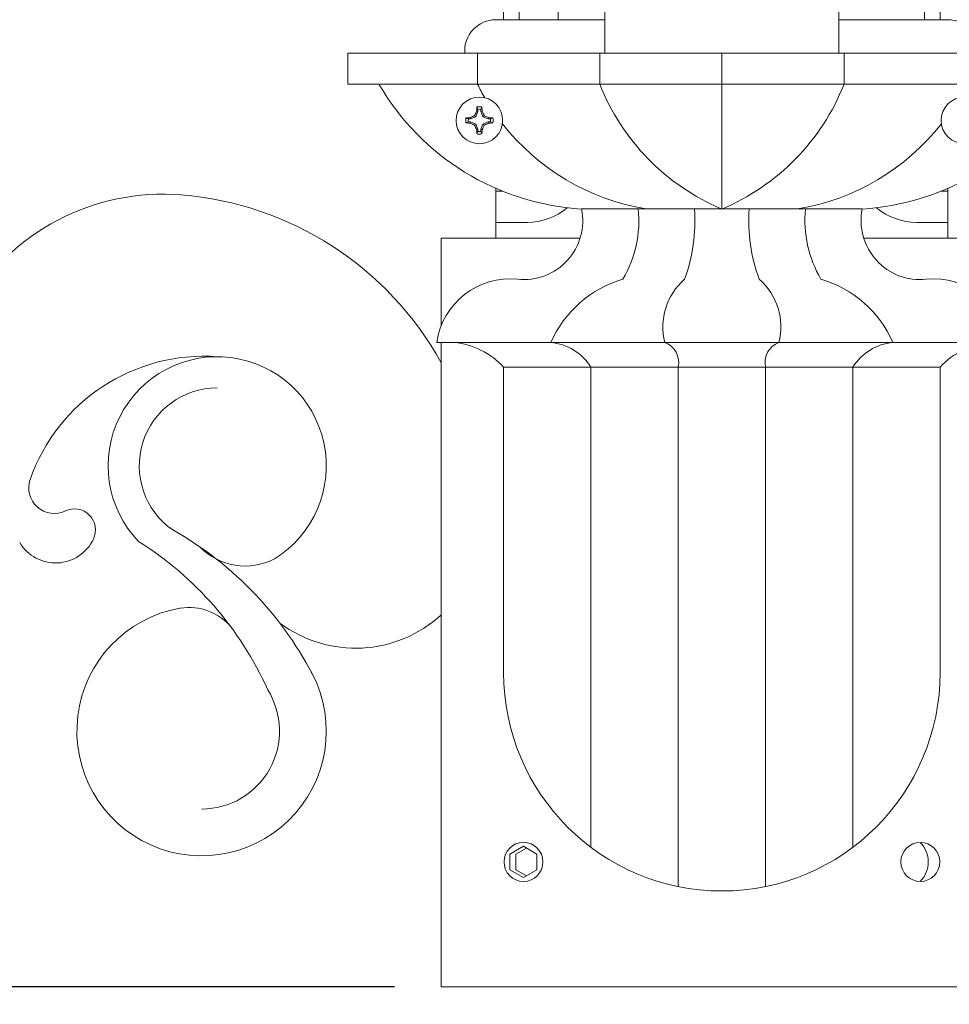
# Model space of a CAD drawing. Extents: x -26 to 91, y -8 to 64.
# Drawn here: x -3 to 4, y 0 to 8 of the extents above; entities that cross this region are included whole.
import ezdxf

# ---------------------------------------------------------------- set-up
doc = ezdxf.new("R2010")
doc.units = 0
doc.header["$MEASUREMENT"] = 0
doc.layers.get('0').update_dxf_attribs({"linetype": 'CONTINUOUS', "lineweight": 13})
doc.layers.get('DEFPOINTS').update_dxf_attribs({"linetype": 'CONTINUOUS'})
doc.layers.add('Text', color=7, linetype='CONTINUOUS')
doc.styles.add('ROMAND', font='romand.shx', dxfattribs={"oblique": 15})
doc.dimstyles.new('ROMAND', dxfattribs={"dimscale": 6, "dimtxt": 0.125, "dimasz": 0.125, "dimexe": 0.0625, "dimexo": 0.0625, "dimgap": 0.0625, "dimtad": 0, "dimtih": 1, "dimtoh": 1, "dimdec": 3, "dimzin": 0, "dimdsep": 46, "dimlunit": 4, "dimtxsty": 'ROMAND', "dimcen": 0, "dimadec": 0, "dimazin": 0, "dimtfac": 1, "dimtdec": 3, "dimtofl": 0, "dimtmove": 0, "dimatfit": 3, "dimfxl": 0, "dimtolj": 1, "dimtzin": 0, "dimarcsym": 0})

# ---------------------------------------------------------------- blocks, each defined once
blk = doc.blocks.new('*D17')
at = {"layer": 'DEFPOINTS', "color": 0}
for p in [(-20.2996, 7.4828), (-14.9353, 7.4828), (0, 0)]:
    blk.add_point(p, dxfattribs=at)
at = {"layer": 'Text', "color": 0, "lineweight": -2}
for p, q in [((-15.3103, 7.4828), (-20.6746, 7.4828)), ((-20.2996, 6.7328), (-20.2996, 4.9914)), ((-20.2996, 0.75), (-20.2996, 2.4914)), ((-0.375, 0), (-20.6746, 0))]:
    blk.add_line(p, q, dxfattribs=at)
at = {"layer": 'Text', "color": 0}
for points in [[(-20.4246, 6.7328), (-20.1746, 6.7328), (-20.2996, 7.4828)], [(-20.4246, 0.75), (-20.1746, 0.75), (-20.2996, 0)]]:
    blk.add_solid(points, dxfattribs=at)
at = {"layer": 'Text', "color": 0, "insert": (-20.2996, 3.7414), "char_height": 0.75, "attachment_point": 5, "style": 'ROMAND'}
blk.add_mtext('\\A1;7{\\H1.000000x;\\S1/2;}"', dxfattribs=at)
blk = doc.blocks.new('*D15')
at = {"layer": 'DEFPOINTS', "color": 0}
for p in [(0.5, 0), (4, 0), (4, -1.9962)]:
    blk.add_point(p, dxfattribs=at)
at = {"layer": 'Text', "color": 0, "lineweight": -2}
for p, q in [((0.5, -0.375), (0.5, -2.3712)), ((4, -0.375), (4, -2.3712)), ((0.5, -1.9962), (-0.5666, -1.9962)), ((3.25, -1.9962), (1.25, -1.9962))]:
    blk.add_line(p, q, dxfattribs=at)
at = {"layer": 'Text', "color": 0}
for points in [[(1.25, -1.8712), (1.25, -2.1212), (0.5, -1.9962)], [(3.25, -1.8712), (3.25, -2.1212), (4, -1.9962)]]:
    blk.add_solid(points, dxfattribs=at)
at = {"layer": 'Text', "color": 0, "insert": (-3.1751, -1.9962), "char_height": 0.75, "attachment_point": 5, "style": 'ROMAND'}
blk.add_mtext('\\A1;%%C3{\\H1.000000x;\\S1/2;}"I.D.', dxfattribs=at)
blk = doc.blocks.new('*D14')
at = {"layer": 'DEFPOINTS', "color": 0}
for p in [(-17.2534, 15.75), (-23.9938, 0), (0, 0)]:
    blk.add_point(p, dxfattribs=at)
at = {"layer": 'Text', "color": 0, "lineweight": -2}
for p, q in [((-17.6284, 15.75), (-24.3688, 15.75)), ((-23.9938, 15), (-23.9938, 8.3933)), ((-23.9938, 0.75), (-23.9938, 5.8933)), ((-0.375, 0), (-24.3688, 0))]:
    blk.add_line(p, q, dxfattribs=at)
at = {"layer": 'Text', "color": 0}
for points in [[(-24.1188, 15), (-23.8688, 15), (-23.9938, 15.75)], [(-24.1188, 0.75), (-23.8688, 0.75), (-23.9938, 0)]]:
    blk.add_solid(points, dxfattribs=at)
at = {"layer": 'Text', "color": 0, "insert": (-23.9938, 7.1433), "char_height": 0.75, "attachment_point": 5, "style": 'ROMAND'}
blk.add_mtext('\\A1;1\'-3{\\H1.000000x;\\S3/4;}"', dxfattribs=at)

msp = doc.modelspace()

# ---------------------------------------------------------------- linework, layer by layer
for p, q in [((0.5, 7.75), (0.5, 9.25)), ((0.625, 7.75), (0.625, 9.25)), ((0.9375, 7.75), (0.9375, 9.25)), ((3.875, 7.75), (3.875, 9.25)), ((4, 7.75), (4, 9.25)), ((0.4375, 7.75), (1.3125, 7.75)), ((3.1875, 7.75), (4.0625, 7.75)), ((-0.75, 7.2328), (-0.75, 7.4828)), ((-0.75, 7.4828), (5.25, 7.4828)), ((0.25, 7.4828), (4.25, 7.4828)), ((0.2902, 7.2328), (0.2902, 7.4828)), ((1.2707, 7.2328), (1.2707, 7.4828)), ((2.25, 6.2328), (2.25, 7.4828)), ((3.2293, 7.2328), (3.2293, 7.4828)), ((-0.75, 7.2328), (5.25, 7.2328)), ((0.4375, 6), (0.4375, 6.3982)), ((4.0625, 6), (4.0625, 6.3982)), ((1.125, 6.2328), (3.375, 6.2328)), ((1.125, 6.2328), (3.375, 6.2328)), ((0, 6), (0, 5.2982)), ((0, 6), (1.1131, 6)), ((3.3869, 6), (4.5, 6)), ((-0.0355, 5.1633), (4.5355, 5.1633)), ((0, 0), (0, 5.1633)), ((4, 4.9663), (0.5, 4.9663)), ((0.5, 2.517), (0.5, 4.9663)), ((1.2, 1.117), (1.2, 4.9663)), ((1.9, 0.8023), (1.9, 4.9663)), ((2.6, 0.8023), (2.6, 4.9663)), ((3.3, 1.117), (3.3, 4.9663)), ((4, 2.517), (4, 4.9663)), ((0, 0), (4.5, 0))]:
    msp.add_line(p, q)
at = {"color": 8}
for p, q in [((0.294, 7.031), (0.294, 7.0135)), ((0.3169, 7.0135), (0.3169, 7.031)), ((0.2348, 6.9543), (0.2173, 6.9543)), ((0.2348, 6.9543), (0.2326, 6.9651)), ((0.2766, 6.9716), (0.2348, 6.9543)), ((0.2766, 6.9716), (0.2673, 6.9809)), ((0.294, 7.0135), (0.2766, 6.9716)), ((0.294, 7.0135), (0.2831, 7.0156)), ((0.3169, 7.0135), (0.3278, 7.0156)), ((0.3343, 6.9716), (0.3169, 7.0135)), ((0.3343, 6.9716), (0.3436, 6.9809)), ((0.3761, 6.9543), (0.3343, 6.9716)), ((0.3761, 6.9543), (0.3783, 6.9651)), ((0.3936, 6.9543), (0.3761, 6.9543)), ((0.2173, 6.9313), (0.2348, 6.9313)), ((0.2348, 6.9313), (0.2326, 6.9205)), ((0.2348, 6.9313), (0.2766, 6.914)), ((0.2766, 6.914), (0.2673, 6.9047)), ((0.2766, 6.914), (0.294, 6.8721)), ((0.294, 6.8721), (0.2831, 6.87)), ((0.294, 6.8721), (0.294, 6.8547)), ((0.3169, 6.8721), (0.3343, 6.914)), ((0.3169, 6.8721), (0.3278, 6.87)), ((0.3169, 6.8547), (0.3169, 6.8721)), ((0.3343, 6.914), (0.3761, 6.9313)), ((0.3343, 6.914), (0.3436, 6.9047)), ((0.3761, 6.9313), (0.3783, 6.9205)), ((0.3761, 6.9313), (0.3936, 6.9313))]:
    msp.add_line(p, q, dxfattribs=at)
msp.add_lwpolyline([(1.3125, 9.0453), (3.1875, 9.0453), (3.1875, 7.4828), (1.3125, 7.4828)], close=True)
for points in [[(0.4375, 6.375), (0.4928, 6.375)], [(4.0072, 6.375), (4.0625, 6.375)]]:
    msp.add_lwpolyline(points)
for points in [[(0.4375, 6.125), (0.6875, 6.125, 0.177143), (1.0101, 6.243, 0.177143)], [(3.4899, 6.243, 0.177143), (3.8125, 6.125), (4.0625, 6.125)]]:
    msp.add_lwpolyline(points, format="xyb")
msp.add_lwpolyline([(0.659, 1.125), (0.5508, 1.0625), (0.5508, 0.9375), (0.659, 0.875), (0.7673, 0.9375), (0.7673, 1.0625)], close=True, dxfattribs=at)
msp.add_lwpolyline([(0.683, 1.1111), (0.5988, 1.0625), (0.5988, 0.9375), (0.683, 0.8889)], dxfattribs=at)
for centre, radius in [((0.3055, 6.9428), 0.1865), ((4.1945, 6.9428), 0.1865), ((0.659, 1), 0.1562), ((3.841, 1), 0.1562)]:
    msp.add_circle(centre, radius)
for centre, radius, start, end in [((0.4375, 7.5), 0.25, 90, 183.95567), ((4.0625, 7.5), 0.25, 356.04433, 90), ((1.2471, 8.2514), 2.0224, 210.24529, 266.53971), ((1.9463, 8.0579), 1.8502, 206.48507, 210.30795), ((2.9496, 7.8974), 1.8057, 201.59705, 247.20435), ((1.5504, 7.8974), 1.8057, 292.79565, 338.40295), ((3.2529, 8.2514), 2.0224, 273.46029, 329.75471), ((1.9463, 8.0579), 1.8502, 218.09256, 260.55124), ((2.5537, 8.0579), 1.8502, 279.44876, 321.90744), ((-2.2314, 4.5352), 1.8163, 85.36829, 149.9398), ((-2.2967, 3.7294), 2.6247, 28.95166, 85.36829), ((0.6617, 6.1399), 0.4725, 264.026, 11.33829), ((0.6617, 6.1399), 0.9225, 329.37404, 5.77959), ((0.6617, 6.1399), 1.3725, 339.9763, 3.88107), ((3.8383, 6.1399), 1.3725, 176.11893, 200.0237), ((3.8383, 6.1399), 0.9225, 174.22041, 210.62596), ((3.8383, 6.1399), 0.4725, 168.66171, 275.974), ((0.5509, 5.0809), 0.5922, 84.026, 172.00431), ((1.7087, 4.7999), 0.9061, 106.22309, 156.35434), ((2.2793, 5.2893), 0.5025, 130.75927, 194.52158), ((2.2207, 5.2893), 0.5025, 345.47842, 49.24073), ((2.7913, 4.7999), 0.9061, 23.64566, 73.77691), ((3.9491, 5.0809), 0.5922, 7.99569, 95.974), ((0.0349, 4.5284), 0.6388, 43.2757, 83.66931), ((0.8379, 4.7362), 0.429, 32.4299, 84.54447), ((1.7325, 5.0028), 0.1715, 347.6943, 69.36958), ((2.7675, 5.0028), 0.1715, 110.63042, 192.3057), ((3.6621, 4.7362), 0.429, 95.45553, 147.5701), ((4.4651, 4.5284), 0.6388, 96.33069, 136.7243), ((-1.9031, 3.5759), 1.4769, 85.88092, 160.61956), ((-1.797, 4.174), 0.875, 301.60322, 223.75356), ((-1.797, 4.174), 0.625, 90, 235.15991), ((-3.1028, 3.9979), 0.2052, 160.61956, 295.47125), ((-2.9419, 3.6601), 0.1691, 334.59447, 115.47125), ((-3.5475, 1.1896), 2.8371, 26.47393, 60.58405), ((-3.0925, 3.7316), 0.3358, 210.8519, 334.59447), ((-3.8743, 1.2613), 2.7228, 24.26817, 57.94057), ((-1.5726, 3.8796), 0.508, 224.27402, 297.44637), ((-1.922, 2.049), 1, 100.07551, 31.8088), ((-2.0252, 2.5901), 0.4492, 43.40853, 102.42168), ((-0.6879, 3.7287), 1.0159, 233.3689, 312.61951), ((2.25, 2.517), 1.75, 180, 0), ((-1.922, 2.049), 0.625, 270, 32.02479)]:
    msp.add_arc(centre, radius, start, end)
for centre, radius, start, end in [((1.1637, 6.9596), 0.8823, 174.05935, 176.3572), ((0.3055, 6.9428), 0.1098, 79.83612, 100.16388), ((0.3055, 6.9428), 0.0889, 82.58917, 97.41083), ((-0.5598, 6.959), 0.8894, 3.65189, 5.93156), ((0.3055, 6.9428), 0.1098, 169.83612, 190.16388), ((0.2893, 6.0776), 0.8894, 93.65189, 95.93156), ((0.3055, 6.9428), 0.0889, 172.58917, 187.41083), ((0.7209, 5.9365), 1.1387, 113.47357, 115.39293), ((1.3085, 6.5288), 1.1351, 154.604, 156.52949), ((-0.7009, 6.5273), 1.1387, 23.47357, 25.39293), ((-0.1085, 5.9398), 1.1351, 64.604, 66.52949), ((0.3222, 6.0846), 0.8823, 84.05935, 86.3572), ((0.3055, 6.9428), 0.0889, 352.58917, 7.41083), ((0.3055, 6.9428), 0.1098, 349.83612, 10.16388), ((0.2887, 7.801), 0.8823, 264.05935, 266.3572), ((0.7194, 7.9458), 1.1351, 244.604, 246.52949), ((1.3118, 7.3583), 1.1387, 203.47357, 205.39293), ((1.1707, 6.9266), 0.8894, 183.65189, 185.93156), ((-0.5527, 6.926), 0.8823, 354.05935, 356.3572), ((-0.6976, 7.3568), 1.1351, 334.604, 336.52949), ((-0.11, 7.9492), 1.1387, 293.47357, 295.39293), ((0.3217, 7.808), 0.8894, 273.65189, 275.93156), ((0.3055, 6.9428), 0.1098, 259.83612, 280.16388), ((0.3055, 6.9428), 0.0889, 262.58917, 277.41083), ((3.6812, 1), 0.2235, 315.64254, 44.35746)]:
    msp.add_arc(centre, radius, start, end, dxfattribs=at)
for points in [[(0.2861, 7.0509), (0.2887, 7.0443), (0.2914, 7.0376), (0.294, 7.031)], [(0.3169, 7.031), (0.3196, 7.0376), (0.3222, 7.0443), (0.3248, 7.0509)], [(0.2173, 6.9543), (0.2106, 6.9569), (0.204, 6.9595), (0.1974, 6.9622)], [(0.4136, 6.9622), (0.4069, 6.9595), (0.4003, 6.9569), (0.3936, 6.9543)], [(0.1974, 6.9234), (0.204, 6.9261), (0.2106, 6.9287), (0.2173, 6.9313)], [(0.3936, 6.9313), (0.4003, 6.9287), (0.4069, 6.9261), (0.4136, 6.9234)], [(0.294, 6.8547), (0.2914, 6.848), (0.2887, 6.8413), (0.2861, 6.8347)], [(0.3248, 6.8347), (0.3222, 6.8413), (0.3196, 6.848), (0.3169, 6.8547)]]:
    msp.add_open_spline(points, degree=3, dxfattribs=at)

# ---------------------------------------------------------------- dimensions: what is measured, and where the dimension line sits
at = {"layer": 'Text'}
dim = msp.add_linear_dim(base=(-23.9938, 0), p1=(-17.2534, 15.75), p2=(0, 0), angle=90, dimstyle='ROMAND', dxfattribs=at)
dim.commit()
dim.dimension.update_dxf_attribs({"geometry": '*D14', "text_midpoint": (-23.9938, 7.1433), "dimtype": 160})
dim = msp.add_linear_dim(base=(-20.2996, 7.4828), p1=(0, 0), p2=(-14.9353, 7.4828), angle=90, dimstyle='ROMAND', dxfattribs=at)
dim.commit()
dim.dimension.update_dxf_attribs({"geometry": '*D17', "text_midpoint": (-20.2996, 3.7414)})
dim = msp.add_linear_dim(base=(4, -1.9962), p1=(0.5, 0), p2=(4, 0), text='%%C<>I.D.', dimstyle='ROMAND', dxfattribs=at)
dim.commit()
dim.dimension.update_dxf_attribs({"geometry": '*D15', "text_midpoint": (-3.1751, -1.9962), "dimtype": 160})

doc.saveas('drawing.dxf')
